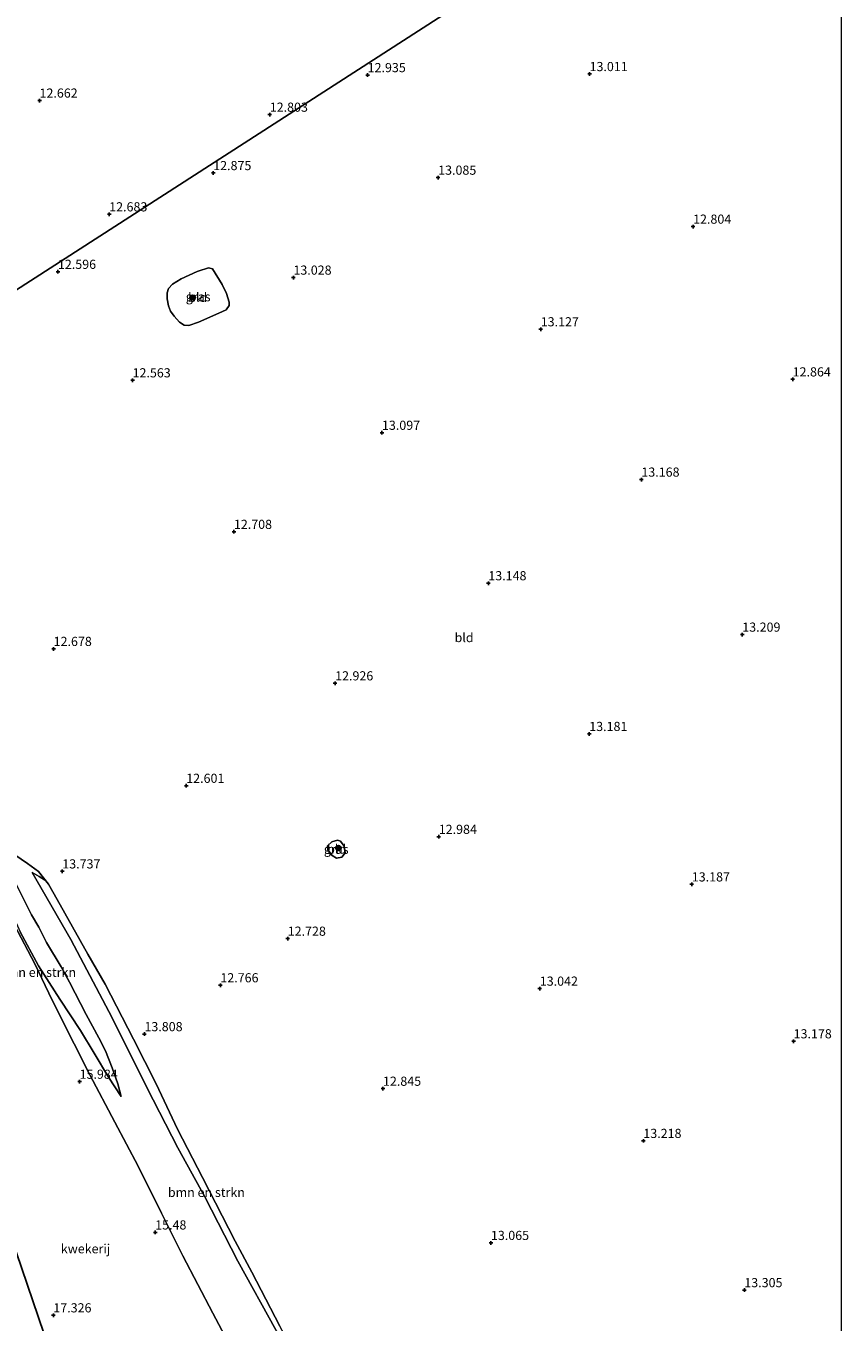
# Model space of a CAD drawing. Units: metres. Extents: x 195844 to 200012, y 393748 to 400002.
# Drawn here: x 199777 to 200000, y 399050 to 399404 of the extents above; entities that cross this region are included whole.
import ezdxf
from ezdxf.enums import TextEntityAlignment as Align

# ---------------------------------------------------------------- set-up
doc = ezdxf.new("R2010")
doc.units = ezdxf.units.M
doc.layers.get('0').update_dxf_attribs({"lineweight": 25})
for name, color, linetype, lineweight in [('B-ME-GR-BOMENSTRUIKEN-GV-B6', 93, 'Continuous', 18), ('B-ME-GR-BOOM-S-B1', 93, 'Continuous', 18), ('B-ME-GW-HOOGTEPUNT-S-B1', 10, 'Continuous', 25), ('B-ME-GW-KRUINLIJN-L-B1', 93, 'Continuous', 18), ('B-ME-GW-TEENLIJN-L-B1', 93, 'Continuous', 18), ('B-ME-IE-GRASLAND-GV-B6', 93, 'Continuous', 18), ('B-ME-IE-GRONDWERKLIJN-GROND_INGERICHT-GV-B6', 253, 'Continuous', 18), ('B-ME-IE-HULPGEOMETRIE-L-B1', 53, 'Continuous', 18), ('B-ME-KG-KADASTRAAL-OPNAMEDTMGRENS-L-B1', 10, 'Continuous', 25)]:
    doc.layers.add(name, color=color, linetype=linetype, lineweight=lineweight)
doc.styles.add('NLCS-ISO', font='NLCS-ISO.TTF')

# ---------------------------------------------------------------- blocks, each defined once
blk = doc.blocks.new('d52bn_FeatureWriter_4_12_FMEBLOCK3')
at = {"layer": 'B-ME-IE-GRASLAND-GV-B6'}
for points in [[(191.07, 74.74, 13.26), (183.21, 71.51, 13.26), (175.83, 68.81, 13.27), (167.58, 65.47, 13.2), (159.17, 62.24, 13.19), (154.3, 60.36, 13.18), (150.9, 59.1, 13.14), (145.84, 57.26, 13.15), (142.94, 56.06, 13.09), (133.25, 52.23, 13.01), (124.61, 48.85, 12.96), (116.24, 45.86, 12.94), (109.07, 43.08, 12.92), (102.49, 40.54, 12.9), (95.48, 37.55, 12.92), (85.79, 33.72, 12.92), (78.79, 30.69, 12.93), (72.17, 28.06, 12.85), (62.51, 24.42, 12.77), (56, 21.87, 12.77), (49.95, 19.59, 12.75), (39.2, 15.74, 12.73), (28.25, 11.39, 12.66), (18.76, 7.76, 12.72), (11.61, 4.3, 12.76), (6.69, 2.66, 12.75), (2.03, 1.03, 12.68), (-5.9, -2.36, 12.63), (-12.75, -5.14, 12.61), (-18.58, -7.34, 12.6), (-26.7, -10.22, 12.56), (-32.54, -13.06, 12.63), (-39.84, -15.71, 12.61), (-48.13, -19.14, 12.7), (-57.71, -23.21, 12.73), (-65.77, -26.26, 12.74), (-77.04, -31.09, 12.79), (-81.54, -32.72, 12.78), (-85.97, -34.46, 12.84), (-89.93, -35.99, 12.82), (-93.32, -37.03, 12.81), (-99.33, -38.98, 12.85), (-105.88, -41.71, 12.93), (-114.06, -44.74, 13.06), (-116.95, -45.85, 13.14), (-122.69, -48.06, 13.28), (-129.9, -50.54, 13.56), (-135.44, -52.54, 13.89), (-141.81, -54.9, 14.12), (-149.78, -58.32, 14.41), (-159.35, -62.17, 14.8), (-166.49, -65.3, 15.06), (-170.74, -67.3, 15.25), (-176.35, -70.31, 15.41), (-181.31, -73.11, 15.59), (-182.49, -73.58, 15.65), (-183.16, -73.55, 15.68), (-183.99, -73.19, 15.76), (-184.98, -73, 15.75), (-186.12, -73.22, 15.75), (-187.84, -74.11, 15.83), (-189.59, -75.18, 15.85), (-190.32, -75.69, 15.87), (-191.07, -74.26, 16.16), (-189.42, -73.41, 16.12), (-182.48, -70.33, 15.96), (-177.54, -68.15, 15.77), (-170.09, -65.51, 15.42), (-168.51, -64.91, 15.33), (-166.32, -63.95, 15.08), (-162.96, -62.66, 15.07), (-153.77, -58.5, 14.85), (-146.84, -55.73, 14.58), (-138.46, -52.51, 14.18), (-132.88, -50.17, 14.05), (-127.49, -47.99, 13.61), (-122.35, -46.16, 13.24), (-116.4, -43.97, 13.01), (-107.48, -40.78, 13.05), (-101.66, -38.71, 12.86), (-104.25, -32.7, 12.53), (-109.05, -21.43, 12.37), (-113.64, -9.89, 12.24), (-118.42, 0.77, 12.13), (-123.4, 12.04, 12.15), (-128.68, 24.09, 12.17), (-133.67, 35.44, 12.16), (-140.31, 51.68, 12.03), (-144.95, 61.87, 12.05), (-146.49, 65.2, 11.98), (-144.16, 66.45, 11.77), (-141.43, 67.5, 11.95), (-136.67, 56.82, 12.05), (-133.34, 49.1, 11.98), (-131.73, 45.34, 12.13), (-127.17, 34.49, 12.24), (-122.69, 23.84, 12.27), (-119.78, 16.81, 12.07), (-116.86, 10.05, 12.17), (-113.85, 2.95, 12.18), (-110.66, -4.29, 12.13), (-106.05, -14.89, 12.38), (-102.95, -22.05, 12.42), (-99.85, -29.62, 12.44), (-97.68, -34.55, 12.54), (-94.26, -32.96, 12.49), (-94.69, -33.57, 12.48), (-94.85, -34.25, 12.51), (-94.51, -34.9, 12.6), (-93.87, -35.31, 12.66), (-93.33, -35.39, 12.68), (-92.65, -35.29, 12.66), (-91.84, -35.05, 12.77), (-87.84, -33.51, 12.89), (-82.79, -31.35, 12.85), (-76.22, -28.75, 12.85), (-72.07, -27.11, 12.86), (-69.19, -25.8, 12.81), (-63.37, -23.61, 12.77), (-59.34, -22.05, 12.79), (-52.31, -19.22, 12.73), (-48.3, -17.76, 12.7), (-44.63, -16.31, 12.72), (-42.97, -15.69, 12.6), (-39.8, -14.35, 12.63), (-36.08, -12.91, 12.67), (-33.4, -11.77, 12.7), (-30.98, -10.77, 12.64), (-28.49, -9.8, 12.6), (-25.75, -8.75, 12.65), (-21.52, -7.15, 12.67), (-17.61, -5.67, 12.67), (-14.14, -3.86, 12.59), (-9.71, -2.04, 12.57), (-6.87, -0.88, 12.6), (-4.63, 0.01, 12.7), (-3.61, 0.39, 12.68), (-2.54, 0.84, 12.72), (-1.72, 1.26, 12.74), (-1.34, 1.69, 12.71), (-1.14, 2.44, 12.72), (-1.31, 2.95, 12.71), (-1.68, 3.45, 12.69), (-2.06, 3.67, 12.62), (-1.19, 4.03, 12.73), (3.55, 5.77, 12.81), (3.76, 4.97, 12.83), (4.38, 3.64, 12.78), (5.01, 3.6, 12.8), (5.78, 3.85, 12.8), (8.55, 4.71, 12.78), (13.67, 6.94, 12.74), (18.37, 8.9, 12.56), (27.81, 12.57, 12.47), (37.11, 16.55, 12.6), (51.12, 21.88, 12.64), (65.41, 27.28, 12.77), (76.78, 31.77, 12.75), (93.93, 38.49, 12.73), (108.88, 44.32, 12.73), (120.94, 49.16, 12.78), (142.82, 57.71, 13.03), (166.42, 66.68, 13.08), (184.9, 73.62, 13.18), (191.07, 75.69, 13.26), (191.07, 74.74, 13.26)], [(-140.58, 63.77, 11.96), (-141.44, 65.44, 11.88), (-141.82, 66.1, 11.84), (-142.36, 66.47, 11.82), (-142.94, 66.6, 11.79), (-143.42, 66.48, 11.74), (-143.85, 66.29, 11.7), (-144.33, 65.96, 11.75), (-144.53, 65.53, 11.82), (-144.63, 64.51, 11.85), (-144.2, 62.79, 11.95), (-143.45, 61.28, 11.93), (-142.81, 59.66, 11.92), (-139.8, 52.64, 11.9), (-134.6, 40.22, 11.98), (-132.7, 36.02, 12.08), (-127.17, 23.1, 12.13), (-125.26, 18.49, 12.13), (-122.19, 11, 12.13), (-120.55, 7.09, 12.09), (-119.06, 3.8, 12.09), (-115.67, -3.47, 12.09), (-113.75, -7.87, 12.16), (-111.36, -13.8, 12.19), (-104.72, -29.44, 12.33), (-102.19, -35.28, 12.66), (-101.77, -36.29, 12.61), (-101.25, -37.29, 12.73), (-100.9, -37.82, 12.88), (-100.3, -38.09, 12.83), (-99.16, -37.95, 12.85), (-98.27, -37.66, 12.76), (-97.78, -37.07, 12.72), (-97.65, -36.42, 12.61), (-97.82, -35.71, 12.5), (-98.41, -34.14, 12.5), (-101.03, -27.63, 12.39), (-105.79, -16.93, 12.32), (-109.31, -9.02, 12.17), (-112.67, -1.1, 12.1), (-115.87, 6.36, 12.07), (-118.82, 13.21, 11.99), (-120.93, 18.2, 12.04), (-123.29, 24.16, 12.18), (-125.45, 29.37, 12.2), (-128.99, 37.17, 12.1), (-132.15, 44.03, 12.05), (-134.3, 49.31, 11.94), (-137.04, 55.68, 11.94), (-139.99, 62.38, 12.03), (-140.58, 63.77, 11.96)]]:
    blk.add_polyline3d(points, dxfattribs=at)
blk = doc.blocks.new('boom')
blk.add_hatch(color=256).paths.add_polyline_path([(-0.75, 0, 1), (0.75, 0, 1)])
blk.add_circle((0, 0), 0.75)
blk = doc.blocks.new('hoogtepunt')
for p, q in [((-0.5, 0), (0.5, 0)), ((0, 0.5), (0, -0.5))]:
    blk.add_line(p, q)

msp = doc.modelspace()

# ---------------------------------------------------------------- linework, layer by layer
at = {"layer": 'B-ME-GR-BOMENSTRUIKEN-GV-B6'}
for points in [[(199773.007, 399178.92, 14.148), (199777.936, 399175.572, 13.973), (199780.893, 399173.405, 13.902), (199783.702, 399169.904, 14.012), (199782.565, 399171.116, 13.99), (199781.078, 399171.964, 14.001), (199779.18, 399173.116, 14.006), (199789.708, 399154.776, 14.268), (199801.011, 399133.404, 14.236), (199810.585, 399114.23, 14.471), (199818.96, 399097.935, 14.536), (199826.302, 399084.567, 14.356), (199835.33, 399066.999, 14.492), (199845.783, 399048.083, 14.569)], [(199775.951, 399156.877, 16.34), (199780.941, 399147.58, 16.208), (199786.724, 399138.485, 16.175), (199792.382, 399129.969, 16.06), (199796.111, 399123.732, 15.741), (199800.054, 399117.176, 15.318), (199803.458, 399111.914, 15.092), (199802.56, 399115.417, 14.993), (199801.08, 399119.787, 14.9), (199799.172, 399124.4, 14.806), (199797.42, 399127.991, 14.779), (199793.905, 399134.305, 14.625), (199789.389, 399143.191, 14.608), (199787.071, 399147.33, 14.614), (199783.066, 399153.977, 14.465), (199780.992, 399158.146, 14.454), (199779.043, 399161.539, 14.465), (199774.941, 399169.711, 14.509)], [(199774.941, 399169.711, 14.509), (199779.043, 399161.539, 14.465), (199780.992, 399158.146, 14.454), (199783.066, 399153.977, 14.465), (199787.071, 399147.33, 14.614), (199789.389, 399143.191, 14.608), (199793.905, 399134.305, 14.625), (199797.42, 399127.991, 14.779), (199799.172, 399124.4, 14.806), (199801.08, 399119.787, 14.9), (199802.56, 399115.417, 14.993), (199803.458, 399111.914, 15.092), (199800.054, 399117.176, 15.318), (199796.111, 399123.732, 15.741), (199792.382, 399129.969, 16.06), (199786.724, 399138.485, 16.175), (199780.941, 399147.58, 16.208), (199775.951, 399156.877, 16.34)], [(199845.783, 399048.083, 14.569), (199835.33, 399066.999, 14.492), (199826.302, 399084.567, 14.356), (199818.96, 399097.935, 14.536), (199810.585, 399114.23, 14.471), (199801.011, 399133.404, 14.236), (199789.708, 399154.776, 14.268), (199779.18, 399173.116, 14.006), (199781.078, 399171.964, 14.001), (199782.565, 399171.116, 13.99), (199783.702, 399169.904, 14.012)], [(199783.702, 399169.904, 14.012), (199786.023, 399165.735, 13.99), (199794.352, 399150.79, 14.006), (199799.146, 399142.621, 13.985), (199806.823, 399127.569, 13.935), (199813.028, 399115.413, 14.023), (199818.912, 399103.029, 14.006), (199825.694, 399089.812, 14.001), (199834.57, 399072.472, 14.034), (199839.182, 399063.984, 14.116), (199846.844, 399049.251, 14.198)], [(199835.037, 399040.373, 14.944), (199828.482, 399052.794, 15.182), (199820.354, 399068.47, 15.167), (199814.531, 399080.064, 15.162), (199808.128, 399092.886, 15.222), (199801.78, 399104.908, 15.406), (199794.935, 399117.853, 15.665), (199790.644, 399126.346, 15.868), (199784.668, 399138.257, 16.107), (199779.935, 399148.129, 16.211), (199773.366, 399160.661, 16.371)]]:
    msp.add_polyline3d(points, dxfattribs=at)
at = {"layer": 'B-ME-GW-KRUINLIJN-L-B1'}
for points in [[(199725.386, 399255.16, 16.697), (199726.87, 399253.839, 16.659), (199728.528, 399250.781, 16.681), (199733.139, 399241.163, 16.972), (199737.673, 399231.559, 17.016), (199742.686, 399220.159, 17.121), (199748.719, 399209.51, 17.066), (199753.162, 399199.647, 17.11), (199758.585, 399188.919, 17.099), (199761.241, 399184.279, 17.088), (199764.365, 399180.419, 17.252), (199766.956, 399176.663, 17.225), (199767.893, 399174.974, 16.934), (199768.633, 399172.888, 16.659), (199770.984, 399167.911, 16.527), (199775.951, 399156.877, 16.34), (199780.941, 399147.58, 16.208), (199786.724, 399138.485, 16.175), (199792.382, 399129.969, 16.06), (199796.111, 399123.732, 15.741), (199800.054, 399117.176, 15.318), (199803.458, 399111.914, 15.092)], [(199779.18, 399173.116, 14.006), (199789.708, 399154.776, 14.268), (199801.011, 399133.404, 14.236), (199810.585, 399114.23, 14.471), (199818.96, 399097.935, 14.536), (199826.302, 399084.567, 14.356), (199835.33, 399066.999, 14.492), (199845.783, 399048.083, 14.569), (199851.472, 399037.291, 14.525), (199859.528, 399021.178, 14.247), (199867.115, 399004.687, 14.044), (199869.254, 399000.988, 13.94), (199871.985, 398996.896, 13.837)]]:
    msp.add_polyline3d(points, dxfattribs=at)
at = {"layer": 'B-ME-GW-TEENLIJN-L-B1'}
for points in [[(199803.458, 399111.914, 15.092), (199802.56, 399115.417, 14.993), (199801.08, 399119.787, 14.9), (199799.172, 399124.4, 14.806), (199797.42, 399127.991, 14.779), (199793.905, 399134.305, 14.625), (199789.389, 399143.191, 14.608), (199787.071, 399147.33, 14.614), (199783.066, 399153.977, 14.465), (199780.992, 399158.146, 14.454), (199779.043, 399161.539, 14.465), (199774.941, 399169.711, 14.509)], [(199871.985, 398996.896, 13.837), (199870.831, 399001.186, 13.635), (199868.373, 399006.643, 13.689), (199864.337, 399015.252, 13.903), (199858.981, 399026.333, 14.039), (199852.23, 399039.11, 14.138), (199846.844, 399049.251, 14.198), (199839.182, 399063.984, 14.116), (199834.57, 399072.472, 14.034), (199825.694, 399089.812, 14.001), (199818.912, 399103.029, 14.006), (199813.028, 399115.413, 14.023), (199806.823, 399127.569, 13.935), (199799.146, 399142.621, 13.985), (199794.352, 399150.79, 14.006), (199786.023, 399165.735, 13.99), (199783.702, 399169.904, 14.012), (199782.565, 399171.116, 13.99), (199781.078, 399171.964, 14.001), (199779.18, 399173.116, 14.006)]]:
    msp.add_polyline3d(points, dxfattribs=at)
at = {"layer": 'B-ME-IE-GRASLAND-GV-B6'}
for points in [[(199828.409, 399337.952, 12.9), (199831.065, 399333.669, 12.966), (199832.225, 399331.147, 12.977), (199832.994, 399328.808, 12.974), (199832.946, 399327.883, 12.948), (199832.139, 399326.761, 12.937), (199830.129, 399325.767, 12.896), (199824.582, 399323.332, 12.837), (199822.008, 399322.449, 12.752), (199820.662, 399322.527, 12.729), (199819.457, 399323.323, 12.715), (199817.941, 399324.981, 12.696), (199816.95, 399326.323, 12.603), (199816.39, 399327.82, 12.626), (199816.034, 399329.678, 12.655), (199816.048, 399331.383, 12.674), (199816.444, 399332.586, 12.703), (199817.528, 399333.761, 12.752), (199819.895, 399335.218, 12.737), (199824.252, 399337.166, 12.752), (199825.35, 399337.591, 12.777), (199826.488, 399337.955, 12.822), (199827.299, 399338.143, 12.87), (199828.409, 399337.952, 12.9)], [(199859.919, 399179.294, 12.719), (199859.805, 399180.41, 12.69), (199861.018, 399181.43, 12.719), (199862.506, 399181.932, 12.76), (199863.38, 399181.673, 12.783), (199864.399, 399180.25, 12.842), (199864.594, 399178.487, 12.842), (199863.77, 399177.305, 12.807), (199862.314, 399176.965, 12.778), (199861.116, 399177.709, 12.772), (199859.919, 399179.294, 12.719)]]:
    msp.add_polyline3d(points, dxfattribs=at)
at = {"layer": 'B-ME-IE-GRONDWERKLIJN-GROND_INGERICHT-GV-B6'}
for points in [[(200000, 399477.3292, 13.3338), (199752.85, 399317.991, 12.524), (199749.235, 399326.004, 12.501), (199744.761, 399336.312, 12.371), (199741.597, 399343.271, 12.306), (199737.646, 399351.791, 12.332), (199734.458, 399358.786, 12.423), (199731.389, 399366.071, 12.436), (199728.201, 399373.066, 12.418), (199725.036, 399380.338, 12.44), (199721.957, 399387.25, 12.418), (199718.972, 399394.487, 12.462), (199717.531, 399397.486, 12.509), (199717.541, 399398.015, 12.505), (199717.791, 399398.653, 12.457), (199718.63, 399399.269, 12.47), (199720.442, 399400.07, 12.496), (199724.257, 399402.007, 12.449), (199729.475, 399404.732, 12.427)], [(199752.85, 399317.991, 12.524), (200000, 399477.3292, 13.3338), (200000, 399046.5778, 12.9979)], [(199828.409, 399337.952, 12.9), (199827.299, 399338.143, 12.87), (199826.488, 399337.955, 12.822), (199825.35, 399337.591, 12.777), (199824.252, 399337.166, 12.752), (199819.895, 399335.218, 12.737), (199817.528, 399333.761, 12.752), (199816.444, 399332.586, 12.703), (199816.048, 399331.383, 12.674), (199816.034, 399329.678, 12.655), (199816.39, 399327.82, 12.626), (199816.95, 399326.323, 12.603), (199817.941, 399324.981, 12.696), (199819.457, 399323.323, 12.715), (199820.662, 399322.527, 12.729), (199822.008, 399322.449, 12.752), (199824.582, 399323.332, 12.837), (199830.129, 399325.767, 12.896), (199832.139, 399326.761, 12.937), (199832.946, 399327.883, 12.948), (199832.994, 399328.808, 12.974), (199832.225, 399331.147, 12.977), (199831.065, 399333.669, 12.966), (199828.409, 399337.952, 12.9)], [(199859.919, 399179.294, 12.719), (199861.116, 399177.709, 12.772), (199862.314, 399176.965, 12.778), (199863.77, 399177.305, 12.807), (199864.594, 399178.487, 12.842), (199864.399, 399180.25, 12.842), (199863.38, 399181.673, 12.783), (199862.506, 399181.932, 12.76), (199861.018, 399181.43, 12.719), (199859.805, 399180.41, 12.69), (199859.919, 399179.294, 12.719)], [(199846.844, 399049.251, 14.198), (199839.182, 399063.984, 14.116), (199834.57, 399072.472, 14.034), (199825.694, 399089.812, 14.001), (199818.912, 399103.029, 14.006), (199813.028, 399115.413, 14.023), (199806.823, 399127.569, 13.935), (199799.146, 399142.621, 13.985), (199794.352, 399150.79, 14.006), (199786.023, 399165.735, 13.99), (199783.702, 399169.904, 14.012), (199780.893, 399173.405, 13.902), (199777.936, 399175.572, 13.973), (199773.007, 399178.92, 14.148)], [(199782.399, 399047.336, 17.448), (199773.34, 399073.787, 17.568), (199751.05, 399116.146, 17.534), (199728.76, 399158.504, 17.501), (199742.724, 399165.02, 17.315), (199754.584, 399170.227, 17.121), (199760.631, 399171.852, 16.882), (199763.784, 399172.074, 16.698), (199765.536, 399171.13, 16.624), (199768.241, 399168.808, 16.599), (199770.008, 399166.653, 16.533), (199772.231, 399163.597, 16.471)], [(199772.231, 399163.597, 16.471), (199773.366, 399160.661, 16.371), (199779.935, 399148.129, 16.211), (199784.668, 399138.257, 16.107), (199790.644, 399126.346, 15.868), (199794.935, 399117.853, 15.665), (199801.78, 399104.908, 15.406), (199808.128, 399092.886, 15.222), (199814.531, 399080.064, 15.162), (199820.354, 399068.47, 15.167), (199828.482, 399052.794, 15.182), (199835.037, 399040.373, 14.944)]]:
    msp.add_polyline3d(points, dxfattribs=at)
at = {"layer": 'B-ME-IE-HULPGEOMETRIE-L-B1'}
msp.add_polyline3d([(199672.196, 399265.993, 17.18), (199681.53, 399272.01, 17.014), (199685.785, 399274.754, 16.933), (199686.594, 399275.275, 16.852), (199691.344, 399278.338, 14.669), (199718.903, 399296.105, 14.142), (199722.033, 399298.123, 13.614), (199748.845, 399315.409, 12.574), (199749.878, 399316.075, 12.455), (199750.331, 399316.367, 12.129), (199751.2, 399316.926, 12.179), (199752.207, 399317.576, 12.431), (199752.85, 399317.991, 12.524), (200000, 399477.3292, 13.3338)], dxfattribs=at)
at = {"layer": 'B-ME-KG-KADASTRAAL-OPNAMEDTMGRENS-L-B1'}
msp.add_polyline3d([(199833.831, 398897.166, 16.821), (199825.536, 398921.386, 16.639), (199810.718, 398964.65, 17.07), (199810.365, 398965.682, 17.112), (199809.575, 398967.986, 17.086), (199800.516, 398994.436, 17.206), (199791.458, 399020.886, 17.327), (199782.399, 399047.336, 17.448), (199773.34, 399073.787, 17.568), (199751.05, 399116.146, 17.534), (199728.76, 399158.504, 17.501), (199728.407, 399159.174, 17.527), (199710.57, 399193.07, 17.47), (199698.704, 399215.618, 17.207), (199686.839, 399238.166, 17.078), (199672.196, 399265.993, 17.18)], dxfattribs=at)

# ---------------------------------------------------------------- block references
at = {"layer": 'B-ME-GR-BOOM-S-B1', "rotation": 90}
for p in [(199823.005, 399330.075, 12.851), (199862.775, 399179.769, 12.863)]:
    msp.add_blockref('boom', p, dxfattribs=at)
at = {"layer": 'B-ME-GW-HOOGTEPUNT-S-B1', "rotation": 90}
for p in [(199870.772, 399390.823, 12.935), (199870.772, 399390.823, 12.935), (199931.346, 399391.112, 13.011), (199931.346, 399391.112, 13.011), (199781.209, 399383.866, 12.662), (199781.209, 399383.866, 12.662), (199844.06, 399380.02, 12.803), (199844.06, 399380.02, 12.803), (199828.618, 399364.078, 12.875), (199828.618, 399364.078, 12.875), (199890.019, 399362.822, 13.085), (199890.019, 399362.822, 13.085), (199800.226, 399352.813, 12.683), (199800.226, 399352.813, 12.683), (199959.611, 399349.448, 12.804), (199959.611, 399349.448, 12.804), (199786.229, 399337.114, 12.596), (199786.229, 399337.114, 12.596), (199850.511, 399335.532, 13.028), (199850.511, 399335.532, 13.028), (199918.019, 399321.422, 13.127), (199918.019, 399321.422, 13.127), (199806.604, 399307.49, 12.563), (199806.604, 399307.49, 12.563), (199986.791, 399307.748, 12.864), (199986.791, 399307.748, 12.864), (199874.684, 399293.171, 13.097), (199874.684, 399293.171, 13.097), (199945.49, 399280.382, 13.168), (199945.49, 399280.382, 13.168), (199834.265, 399266.117, 12.708), (199834.265, 399266.117, 12.708), (199903.717, 399252.087, 13.148), (199903.717, 399252.087, 13.148), (199973.035, 399238.055, 13.209), (199973.035, 399238.055, 13.209), (199785.061, 399234.156, 12.678), (199785.061, 399234.156, 12.678), (199861.897, 399224.757, 12.926), (199861.897, 399224.757, 12.926), (199931.262, 399210.94, 13.181), (199931.262, 399210.94, 13.181), (199821.258, 399196.781, 12.601), (199821.258, 399196.781, 12.601), (199890.185, 399182.843, 12.984), (199890.185, 399182.843, 12.984), (199787.419, 399173.414, 13.737), (199787.419, 399173.414, 13.737), (199959.254, 399169.862, 13.187), (199959.254, 399169.862, 13.187), (199848.955, 399155.04, 12.728), (199848.955, 399155.04, 12.728), (199830.572, 399142.322, 12.766), (199830.572, 399142.322, 12.766), (199917.766, 399141.4, 13.042), (199917.766, 399141.4, 13.042), (199809.842, 399128.974, 13.808), (199809.842, 399128.974, 13.808), (199987.053, 399127.024, 13.178), (199987.053, 399127.024, 13.178), (199792.136, 399115.986, 15.984), (199792.136, 399115.986, 15.984), (199874.957, 399114.076, 12.845), (199874.957, 399114.076, 12.845), (199946.029, 399099.827, 13.218), (199946.029, 399099.827, 13.218), (199812.78, 399074.833, 15.48), (199812.78, 399074.833, 15.48), (199904.424, 399071.968, 13.065), (199904.424, 399071.968, 13.065), (199973.596, 399059.08, 13.305), (199973.596, 399059.08, 13.305), (199784.981, 399052.205, 17.326), (199784.981, 399052.205, 17.326)]:
    msp.add_blockref('hoogtepunt', p, dxfattribs=at)
at = {"layer": 'B-ME-IE-GRASLAND-GV-B6'}
msp.add_blockref('d52bn_FeatureWriter_4_12_FMEBLOCK3', (199808.9305, 399443.5062), dxfattribs=at)

# ---------------------------------------------------------------- texts
at = {"layer": 'B-ME-GR-BOMENSTRUIKEN-GV-B6', "ltscale": 0.2, "style": 'NLCS-ISO'}
for p in [(199780.6673, 399145.826), (199826.7534, 399085.7573)]:
    msp.add_text('bmn en strkn', height=2.5, dxfattribs=at).set_placement(p, align=Align.MIDDLE_CENTER)
at = {"layer": 'B-ME-GW-HOOGTEPUNT-S-B1', "ltscale": 0.2, "style": 'NLCS-ISO'}
for s, p in [('12.935', (199870.772, 399390.823, 12.935)), ('12.935', (199870.772, 399390.823, 12.935)), ('13.011', (199931.346, 399391.112, 13.011)), ('13.011', (199931.346, 399391.112, 13.011)), ('12.662', (199781.209, 399383.866, 12.662)), ('12.662', (199781.209, 399383.866, 12.662)), ('12.803', (199844.06, 399380.02, 12.803)), ('12.803', (199844.06, 399380.02, 12.803)), ('12.875', (199828.618, 399364.078, 12.875)), ('12.875', (199828.618, 399364.078, 12.875)), ('13.085', (199890.019, 399362.822, 13.085)), ('13.085', (199890.019, 399362.822, 13.085)), ('12.683', (199800.226, 399352.813, 12.683)), ('12.683', (199800.226, 399352.813, 12.683)), ('12.804', (199959.611, 399349.448, 12.804)), ('12.804', (199959.611, 399349.448, 12.804)), ('12.596', (199786.229, 399337.114, 12.596)), ('12.596', (199786.229, 399337.114, 12.596)), ('13.028', (199850.511, 399335.532, 13.028)), ('13.028', (199850.511, 399335.532, 13.028)), ('13.127', (199918.019, 399321.422, 13.127)), ('13.127', (199918.019, 399321.422, 13.127)), ('12.563', (199806.604, 399307.49, 12.563)), ('12.563', (199806.604, 399307.49, 12.563)), ('12.864', (199986.791, 399307.748, 12.864)), ('12.864', (199986.791, 399307.748, 12.864)), ('13.097', (199874.684, 399293.171, 13.097)), ('13.097', (199874.684, 399293.171, 13.097)), ('13.168', (199945.49, 399280.382, 13.168)), ('13.168', (199945.49, 399280.382, 13.168)), ('12.708', (199834.265, 399266.117, 12.708)), ('12.708', (199834.265, 399266.117, 12.708)), ('13.148', (199903.717, 399252.087, 13.148)), ('13.148', (199903.717, 399252.087, 13.148)), ('13.209', (199973.035, 399238.055, 13.209)), ('13.209', (199973.035, 399238.055, 13.209)), ('12.678', (199785.061, 399234.156, 12.678)), ('12.678', (199785.061, 399234.156, 12.678)), ('12.926', (199861.897, 399224.757, 12.926)), ('12.926', (199861.897, 399224.757, 12.926)), ('13.181', (199931.262, 399210.94, 13.181)), ('13.181', (199931.262, 399210.94, 13.181)), ('12.601', (199821.258, 399196.781, 12.601)), ('12.601', (199821.258, 399196.781, 12.601)), ('12.984', (199890.185, 399182.843, 12.984)), ('12.984', (199890.185, 399182.843, 12.984)), ('13.737', (199787.419, 399173.414, 13.737)), ('13.737', (199787.419, 399173.414, 13.737)), ('13.187', (199959.254, 399169.862, 13.187)), ('13.187', (199959.254, 399169.862, 13.187)), ('12.728', (199848.955, 399155.04, 12.728)), ('12.728', (199848.955, 399155.04, 12.728)), ('12.766', (199830.572, 399142.322, 12.766)), ('12.766', (199830.572, 399142.322, 12.766)), ('13.042', (199917.766, 399141.4, 13.042)), ('13.042', (199917.766, 399141.4, 13.042)), ('13.808', (199809.842, 399128.974, 13.808)), ('13.808', (199809.842, 399128.974, 13.808)), ('13.178', (199987.053, 399127.024, 13.178)), ('13.178', (199987.053, 399127.024, 13.178)), ('15.984', (199792.136, 399115.986, 15.984)), ('15.984', (199792.136, 399115.986, 15.984)), ('12.845', (199874.957, 399114.076, 12.845)), ('12.845', (199874.957, 399114.076, 12.845)), ('13.218', (199946.029, 399099.827, 13.218)), ('13.218', (199946.029, 399099.827, 13.218)), ('15.48', (199812.78, 399074.833, 15.48)), ('15.48', (199812.78, 399074.833, 15.48)), ('13.065', (199904.424, 399071.968, 13.065)), ('13.065', (199904.424, 399071.968, 13.065)), ('13.305', (199973.596, 399059.08, 13.305)), ('13.305', (199973.596, 399059.08, 13.305)), ('17.326', (199784.981, 399052.205, 17.326)), ('17.326', (199784.981, 399052.205, 17.326))]:
    msp.add_text(s, height=2.5, dxfattribs=at).set_placement(p, align=Align.BOTTOM_LEFT)
at = {"layer": 'B-ME-IE-GRASLAND-GV-B6', "ltscale": 0.2, "style": 'NLCS-ISO'}
for p in [(199824.514, 399330.296), (199862.1995, 399179.4485)]:
    msp.add_text('gras', height=2.5, dxfattribs=at).set_placement(p, align=Align.MIDDLE_CENTER)
at = {"layer": 'B-ME-IE-GRONDWERKLIJN-GROND_INGERICHT-GV-B6', "ltscale": 0.2, "style": 'NLCS-ISO'}
for s, p in [('bld', (199824.3734, 399330.1276)), ('bld', (199897.0987, 399237.2385)), ('bld', (199862.3098, 399179.4743)), ('kwekerij', (199793.7658, 399070.3653))]:
    msp.add_text(s, height=2.5, dxfattribs=at).set_placement(p, align=Align.MIDDLE_CENTER)

doc.saveas('drawing.dxf')
